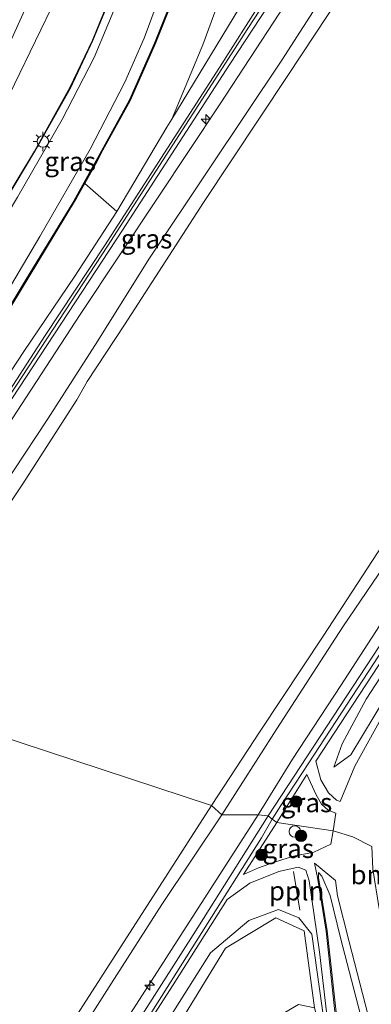
# Model space of a CAD drawing. Units: metres. Extents: x 177057 to 180010, y 324999 to 331253.
# Drawn here: x 179797 to 179843, y 325883 to 326012 of the extents above; entities that cross this region are included whole.
import ezdxf
from ezdxf.enums import TextEntityAlignment as Align

# ---------------------------------------------------------------- set-up
doc = ezdxf.new("R2010")
doc.units = ezdxf.units.M
doc.layers.get('0').update_dxf_attribs({"lineweight": 25})
for name, color, linetype, lineweight in [('B-ME-AL-OVERIG-L-B1', 7, 'Continuous', 18), ('B-ME-AL-OVERIG-S-B1', 7, 'Continuous', 18), ('B-ME-GR-BOMENSTRUIKEN-GV-B6', 93, 'Continuous', 18), ('B-ME-GR-BOOM-S-B1', 93, 'Continuous', 18), ('B-ME-GW-KRUINLIJN-L-B1', 93, 'Continuous', 18), ('B-ME-GW-TEENLIJN-L-B1', 93, 'Continuous', 18), ('B-ME-IE-GRASLAND-GV-B6', 93, 'Continuous', 18), ('B-ME-IE-HULPGEOMETRIE-L-B1', 53, 'Continuous', 18), ('B-ME-IE-INRICHTINGSELEMENT-S-B1', 253, 'Continuous', 18), ('B-ME-IE-MEUBILAIR_WEGMEUBILAIR-LICHTMAST-S-B1', 8, 'Continuous', 18), ('B-ME-OB-BEKLEDING-GV-B6', 253, 'Continuous', 18), ('B-ME-OB-WATERLIJN-L-B1', 133, 'OB-WATERLIJN', 18), ('B-ME-OG-WATER-GV-B6', 153, 'Continuous', 18), ('B-ME-VH-VERH_SOORT-BITUMEN-GV-B6', 8, 'IE-TERREINAFSCHEIDING-NATUURLIJK-HOUTWAL', 18)]:
    doc.layers.add(name, color=color, linetype=linetype, lineweight=lineweight)
doc.layers.add('B-ME-IE-TERREINAFSCHEIDING-HAAG-L-B1', color=10, linetype='Continuous')
doc.styles.add('NLCS-ISO', font='NLCS-ISO.TTF')
doc.linetypes.add('IE-TERREINAFSCHEIDING-NATUURLIJK-HOUTWAL', pattern='A,7,-1.5,[67,NLCS.SHX,S=0.75,R=45,X=0,Y=0],-1.5,7,-1.5,[70,NLCS.SHX,S=0.75,R=0,X=0,Y=0],-1.5', length=20)
doc.linetypes.add('OB-WATERLIJN', pattern='A,10,[32,NLCS.SHX,S=2,R=0,X=0,Y=0],-12', length=22)

# ---------------------------------------------------------------- blocks, each defined once
blk = doc.blocks.new('hecto')
for p, q in [((0, 0.625), (-0.625, 0)), ((0, -0.625), (0, 0.625)), ((-0.625, 0), (0.625, 0)), ((0.625, 0), (0, -0.625))]:
    blk.add_line(p, q)
blk = doc.blocks.new('dtb')
blk.add_circle((0, 0), 0.75)
blk = doc.blocks.new('boom')
h = blk.add_hatch(color=256)
edge = h.paths.add_edge_path()
edge.add_arc((0, 0), 0.75, 0, 360)
blk.add_circle((0, 0), 0.75)
blk = doc.blocks.new('lantaarnpaal')
for p, q in [((-0.75, 0), (-1.25, 0)), ((-0.88, 0.88), (-0.53, 0.53)), ((0, 0.75), (0, 1.25)), ((0.53, 0.53), (0.88, 0.88)), ((0.75, 0), (1.25, 0)), ((-0.53, -0.53), (-0.88, -0.88)), ((0, -0.75), (0, -1.25)), ((0.53, -0.53), (0.88, -0.88))]:
    blk.add_line(p, q)
blk.add_circle((0, 0), 0.75)

msp = doc.modelspace()

# ---------------------------------------------------------------- linework, layer by layer
at = {"layer": 'B-ME-AL-OVERIG-L-B1'}
msp.add_line((179833.388, 325895.207, 46.853), (179832.559, 325900.256, 47.102), dxfattribs=at)
at = {"layer": 'B-ME-GR-BOMENSTRUIKEN-GV-B6'}
for points in [[(179811.42, 326045.357, 46.956), (179806.849, 326032.517, 46.956), (179801.48, 326014.943, 46.909), (179790.447, 325992.144, 47.016), (179783.835, 325979.368, 47.006), (179780.285, 325973.555, 47.002), (179775.811, 325969.585, 46.669), (179781.341, 325981.415, 46.669), (179791.294, 326000.056, 46.858), (179798.613, 326016.089, 46.858), (179804.883, 326035.543, 46.946), (179808.225, 326047.469, 46.974), (179809.029, 326045.446, 46.937), (179809.708, 326044.651, 46.937), (179810.599, 326044.303, 46.955), (179811.42, 326045.357, 46.956)], [(179816.61, 325998.942, 47.216), (179820.669, 326008.695, 47.495), (179825.72, 326022.401, 47.343), (179829.574, 326032.771, 47.431), (179831.966, 326038.797, 47.505), (179833.053, 326032.373, 47.348), (179833.136, 326024.711, 47.343), (179825.416, 326013.382, 47.375), (179816.61, 325998.942, 47.216)], [(179825.72, 326022.401, 47.343), (179820.669, 326008.695, 47.495), (179816.61, 325998.942, 47.216), (179815.963, 325997.882, 47.205), (179809.386, 325986.8, 47.209), (179805.191, 325990.493, 50.328), (179806.637, 325993.087, 50.328), (179807.578, 325994.858, 50.398), (179811.163, 326001.348, 50.591), (179814.46, 326008.847, 50.817), (179817.648, 326016.844, 51.025)], [(179798.613, 326016.089, 46.858), (179791.294, 326000.056, 46.858), (179781.341, 325981.415, 46.669), (179775.811, 325969.585, 46.669), (179773.9865, 325971.1623, 45.3136), (179786.794, 325997.6068, 44.4833), (179790.3207, 326004.9944, 44.3073), (179792.6925, 326010.6668, 44.1692), (179795.4967, 326018.4326, 43.976)], [(179809.013, 326016.206, 50.965), (179806.213, 326009.304, 50.721), (179803.252, 326003.083, 50.49), (179798.614, 325994.746, 50.347), (179792.148, 325984.046, 50.042), (179786.763, 325975.132, 49.784), (179783.401, 325974.664, 48.418), (179780.285, 325973.555, 47.002), (179783.835, 325979.368, 47.006), (179790.447, 325992.144, 47.016), (179801.48, 326014.943, 46.909)], [(179844.656, 325923.194, 47.786), (179840.065, 325915.56, 47.491), (179837.837, 325913.955, 47.302), (179838.942, 325917.029, 47.177), (179842.095, 325922.874, 47.057), (179850.567, 325935.884, 47.052)], [(179835.311, 325882.409, 41.797), (179833.209, 325882.815, 41.797), (179828.061, 325879.79, 41.797), (179805.586, 325846.557, 42.017), (179804.575, 325845.064, 42.027), (179799.833, 325843.68, 44.071), (179799.042, 325846.92, 44.85), (179799.571, 325850.405, 45.911), (179804.167, 325859.368, 46.112), (179815.523, 325876.909, 46.121), (179823.642, 325890.205, 46.158), (179830.251, 325894.198, 46.098), (179833.978, 325892.48, 45.955), (179835.311, 325882.409, 41.797)]]:
    msp.add_polyline3d(points, dxfattribs=at)
at = {"layer": 'B-ME-GW-KRUINLIJN-L-B1'}
msp.add_line((179836.282, 325899.662, 46.927), (179835.839, 325900.119, 46.848), dxfattribs=at)
for points in [[(180000, 326170.3613, 47.0172), (179997.965, 326166.966, 47.029), (179986.749, 326148.858, 47.02), (179975.59, 326130.993, 47.048), (179962.379, 326110.688, 47.071), (179951.997, 326094.624, 47.066), (179940.805, 326077.191, 47.029), (179928.271, 326057.223, 47.131), (179922.196, 326049.277, 47.024), (179917.589, 326043.38, 46.568), (179912.875, 326038.052, 46.046), (179908.116, 326032.899, 46.037), (179900.955, 326021.702, 46.092), (179897.557, 326013.797, 46.152), (179891.65, 326003.401, 46.798), (179884.753, 325992.301, 47.158), (179873.814, 325974.918, 47.214), (179862.337, 325957.212, 47.2), (179848.003, 325935.084, 47.204), (179834.562, 325914.535, 47.227), (179830.925, 325908.93, 47.131)], [(179872.158, 326079.704, 46.701), (179865.249, 326065.668, 46), (179855.647, 326049.76, 45.917), (179847.892, 326041.145, 46.134), (179842.242, 326034.243, 46.858), (179835.76, 326024.873, 47.14), (179826.576, 326010.816, 47.195), (179808.199, 325982.285, 47.154), (179796.262, 325964.049, 47.209), (179785.544, 325947.897, 47.227), (179775.628, 325932.364, 47.214)], [(179786.763, 325975.132, 49.784), (179792.148, 325984.046, 50.042), (179798.614, 325994.746, 50.347), (179803.252, 326003.083, 50.49), (179806.213, 326009.304, 50.721), (179809.013, 326016.206, 50.965), (179812.45, 326026.324, 51.26), (179815.441, 326035.714, 51.505), (179818.669, 326047.035, 51.726), (179820.226, 326052.635, 51.773), (179821.622, 326056.259, 51.8), (179822.831, 326059.118, 51.957)], [(179834.839, 326058.652, 51.422), (179832.765, 326056.797, 51.583), (179830.406, 326052.241, 51.574), (179827.003, 326044.252, 51.565), (179823.124, 326032.856, 51.468), (179817.648, 326016.844, 51.025), (179814.46, 326008.847, 50.817), (179811.163, 326001.348, 50.591), (179807.578, 325994.858, 50.398), (179806.637, 325993.087, 50.328), (179805.191, 325990.493, 50.328)], [(179775.811, 325969.585, 46.669), (179781.341, 325981.415, 46.669), (179791.294, 326000.056, 46.858), (179798.613, 326016.089, 46.858), (179804.883, 326035.543, 46.946), (179808.225, 326047.469, 46.974)], [(179850.981, 326041.918, 45.973), (179846.36, 326036.012, 46.531), (179839.057, 326025.985, 46.909), (179830.74, 326012.848, 47.057), (179822.966, 326000.924, 47.011), (179814.84, 325988.71, 47.002), (179804.604, 325973.31, 47.052), (179795.661, 325959.65, 47.071), (179785.921, 325944.757, 47.177), (179778.372, 325933.151, 47.149), (179772.43, 325923.757, 47.056)], [(179827.94, 325907.693, 46.94), (179832.433, 325915.005, 46.905), (179838.771, 325924.655, 46.891), (179845.386, 325934.845, 46.872), (179853.403, 325947.282, 46.836), (179861.603, 325959.98, 46.891), (179870.618, 325973.622, 46.882), (179877.932, 325985.313, 46.997), (179882.779, 325992.864, 46.942), (179886.613, 325999.09, 46.78), (179890.454, 326005.506, 46.545), (179894.234, 326011.834, 46.19), (179895.94, 326014.168, 45.861)], [(179904.473, 325998.306, 50.845), (179901.936, 325997.863, 50.748), (179898.474, 325994.186, 50.647), (179897.757, 325992.296, 50.485), (179893.598, 325987.514, 50.365), (179888.306, 325982.114, 50.015), (179882.94, 325976.041, 49.802), (179876.134, 325966.719, 49.484), (179866.821, 325953.882, 48.981), (179858.579, 325942.405, 48.497), (179849.728, 325930.32, 47.989), (179844.656, 325923.194, 47.786), (179840.065, 325915.56, 47.491), (179837.837, 325913.955, 47.302)], [(179805.191, 325990.493, 50.328), (179804.108, 325988.549, 50.328), (179801.303, 325983.921, 50.093), (179795.615, 325974.532, 49.779), (179788.091, 325962.115, 49.461), (179778.695, 325946.278, 49.096), (179773.277, 325937.283, 48.801), (179766.512, 325925.418, 48.469)], [(179830.925, 325908.93, 47.131), (179829.768, 325907.123, 47.042), (179828.382, 325904.664, 47.042)], [(179620.109, 325587.292, 47.01), (179630.411, 325602.939, 47.028), (179642.438, 325621.486, 47.014), (179654.771, 325640.723, 47.042), (179668.96, 325662.395, 46.982), (179683.821, 325685.308, 46.977), (179697.84, 325706.833, 46.977), (179715.343, 325734.01, 47), (179731.819, 325759.358, 47.014), (179748.247, 325784.493, 47.056), (179765.168, 325810.94, 47.051), (179783.947, 325839.765, 47.005), (179803.726, 325870.038, 47.014), (179827.94, 325907.693, 46.94)], [(179828.382, 325904.664, 47.042), (179812.731, 325879.872, 47.033), (179789.452, 325844.153, 47.033), (179773.674, 325819.741, 47.028), (179760.282, 325799.058, 47.056), (179746.126, 325777.38, 47.079), (179733.837, 325758.505, 47.079), (179721.223, 325739.133, 47.079), (179708.04, 325718.512, 47.065), (179692.983, 325695.409, 47.042), (179680.218, 325675.665, 47.042), (179667.154, 325655.277, 47.042), (179654.163, 325635.239, 47.01), (179639.241, 325612.171, 47.06), (179622.628, 325586.553, 47.06)], [(179806.695, 325741.214, 41.649), (179807.984, 325742.763, 42.022), (179812.04, 325749.858, 42.294), (179816.236, 325758.838, 42.294), (179822.03, 325772.818, 42.69), (179828.89, 325788.574, 43.312), (179834.174, 325801.46, 43.791), (179838.952, 325813.287, 44.21), (179840.953, 325818.665, 44.421), (179841.525, 325820.348, 44.573), (179843.377, 325826.501, 44.61), (179845.209, 325835.446, 44.919), (179845.86, 325845.394, 45.338), (179845.725, 325853.921, 45.517), (179844.798, 325863.471, 46.01), (179843.924, 325870.043, 46.075), (179841.633, 325880.484, 46.314), (179838.729, 325891.589, 46.825), (179837.395, 325897.125, 46.927), (179836.282, 325899.662, 46.927)], [(179836.674, 325853.627, 41.755), (179837.53, 325859.671, 42.257), (179837.888, 325864.852, 42.308), (179837.349, 325875.217, 43.252), (179834.952, 325892.071, 46.158), (179833.264, 325894.197, 46.733), (179830.593, 325895.297, 47.033), (179826.71, 325893.831, 47.028), (179821.693, 325889.594, 46.973), (179814.22, 325877.735, 46.973), (179800.001, 325856.61, 46.931), (179785.817, 325834.643, 46.927), (179772.681, 325814.455, 46.95), (179757.411, 325791.24, 46.963), (179740.216, 325764.389, 46.963), (179725.86, 325742.373, 46.996), (179709.766, 325717.797, 47.023), (179695.464, 325695.693, 46.996), (179678.285, 325669.116, 46.968), (179664.226, 325647.195, 46.95), (179648.929, 325623.737, 46.954), (179636.518, 325604.897, 46.986), (179624.185, 325585.187, 46.986)]]:
    msp.add_polyline3d(points, dxfattribs=at)
at = {"layer": 'B-ME-GW-TEENLIJN-L-B1'}
msp.add_line((179835.841, 325899.496, 46.927), (179835.839, 325900.119, 46.848), dxfattribs=at)
for points in [[(179834.258, 326054.494, 49.945), (179833.395, 326051.054, 49.346), (179832.798, 326047.266, 48.681), (179832.523, 326043.602, 47.86), (179831.966, 326038.797, 47.505), (179833.053, 326032.373, 47.348), (179833.136, 326024.711, 47.343), (179825.416, 326013.382, 47.375), (179816.61, 325998.942, 47.216), (179815.963, 325997.882, 47.205), (179809.386, 325986.8, 47.209)], [(179811.42, 326045.357, 46.956), (179806.849, 326032.517, 46.956), (179801.48, 326014.943, 46.909), (179790.447, 325992.144, 47.016), (179783.835, 325979.368, 47.006), (179780.285, 325973.555, 47.002), (179776.43, 325967.241, 46.997), (179773.041, 325960.823, 46.868), (179767.553, 325951.382, 46.905), (179763.761, 325944.862, 46.928)], [(179816.61, 325998.942, 47.216), (179820.669, 326008.695, 47.495), (179825.72, 326022.401, 47.343), (179829.574, 326032.771, 47.431), (179831.966, 326038.797, 47.505)], [(179769.392, 325925.636, 47.083), (179775.932, 325935.935, 47.191), (179782.456, 325945.851, 47.2), (179788.961, 325955.903, 47.168), (179797.229, 325968.453, 47.168), (179803.886, 325978.352, 47.135), (179809.386, 325986.8, 47.209)], [(179837.837, 325913.955, 47.302), (179838.942, 325917.029, 47.177), (179842.095, 325922.874, 47.057), (179850.567, 325935.884, 47.052), (179859.625, 325949.399, 47.052), (179868.066, 325963.064, 47.043), (179877.736, 325977.435, 47.043)], [(179829.141, 325804.834, 41.46), (179834.511, 325817.591, 41.465), (179837.165, 325823.844, 41.474), (179838.385, 325829.829, 41.52), (179838.867, 325837.666, 41.562), (179839.198, 325844.39, 41.746), (179839.441, 325853.936, 41.958), (179839.444, 325863.432, 42.312), (179838.495, 325878.664, 44.251), (179836.967, 325892.469, 46.171), (179835.841, 325899.496, 46.927)]]:
    msp.add_polyline3d(points, dxfattribs=at)
at = {"layer": 'B-ME-IE-GRASLAND-GV-B6'}
for points in [[(179847.301, 326031.976, 44.741), (179831.015, 326006.649, 44.764), (179821.494, 325992.402, 44.676), (179813.59, 325980.569, 44.778), (179806.903, 325969.864, 44.695), (179800.35, 325959.61, 44.635), (179791.319, 325946.001, 44.625), (179783.489, 325933.691, 44.621), (179777.008, 325923.822, 44.721), (179772.43, 325923.757, 47.056)], [(179765.173, 325926.097, 48.511), (179778.359, 325948.389, 49.212), (179790.584, 325968.807, 49.715), (179799.317, 325983.537, 50.158), (179805.92, 325995.014, 50.513), (179810.443, 326003.78, 50.776), (179812.993, 326009.545, 50.933), (179817.118, 326020.77, 51.237)], [(179830.74, 326012.848, 47.057), (179822.966, 326000.924, 47.011), (179814.84, 325988.71, 47.002), (179804.604, 325973.31, 47.052), (179795.661, 325959.65, 47.071), (179785.921, 325944.757, 47.177), (179778.372, 325933.151, 47.149), (179772.43, 325923.757, 47.056), (179771.077, 325924.259, 46.986), (179779.092, 325936.709, 46.988), (179786.918, 325949.184, 47.002), (179794.729, 325960.862, 46.988), (179803.069, 325973.567, 46.983), (179810.158, 325984.36, 46.983), (179817.564, 325995.855, 46.974), (179824.223, 326006.15, 46.974), (179833.247, 326019.952, 46.992)], [(179810.024, 326015.619, 50.951), (179806.409, 326007.011, 50.688), (179802.214, 325998.871, 50.518), (179796.371, 325988.71, 50.264), (179788.309, 325975.204, 49.844), (179779.611, 325960.615, 49.47), (179771.603, 325947.365, 49.115), (179766.163, 325938.115, 48.87), (179760.699, 325928.478, 48.575), (179760.057, 325929.493, 48.594), (179759.99, 325929.618, 48.244), (179765.262, 325938.937, 48.847), (179772.278, 325950.885, 49.189), (179779.288, 325962.361, 49.382), (179786.763, 325975.132, 49.784), (179792.148, 325984.046, 50.042), (179798.614, 325994.746, 50.347), (179803.252, 326003.083, 50.49), (179806.213, 326009.304, 50.721), (179809.013, 326016.206, 50.965)], [(179817.648, 326016.844, 51.025), (179814.46, 326008.847, 50.817), (179811.163, 326001.348, 50.591), (179807.578, 325994.858, 50.398), (179806.637, 325993.087, 50.328), (179805.191, 325990.493, 50.328), (179804.108, 325988.549, 50.328), (179801.303, 325983.921, 50.093), (179795.615, 325974.532, 49.779), (179788.091, 325962.115, 49.461), (179778.695, 325946.278, 49.096), (179773.277, 325937.283, 48.801), (179766.512, 325925.418, 48.469), (179766.074, 325925.381, 48.561), (179765.173, 325926.097, 48.511)], [(179828.408, 326014.453, 47.089), (179822.846, 326005.718, 47.034), (179814.774, 325993.163, 47.034), (179807.784, 325982.319, 47.052), (179800.026, 325970.56, 47.011), (179793.793, 325961.038, 47.016), (179786.557, 325950.192, 47.071), (179780.547, 325940.81, 47.062), (179775.694, 325933.104, 47.089), (179770.117, 325924.677, 47.083), (179769.392, 325925.636, 47.083), (179775.932, 325935.935, 47.191), (179782.456, 325945.851, 47.2), (179788.961, 325955.903, 47.168), (179797.229, 325968.453, 47.168), (179803.886, 325978.352, 47.135), (179809.386, 325986.8, 47.209), (179815.963, 325997.882, 47.205), (179816.61, 325998.942, 47.216), (179825.416, 326013.382, 47.375)], [(179823.191, 325907.717, 44.619), (179830.401, 325918.973, 44.542), (179839.02, 325932.352, 44.542), (179845.982, 325942.598, 44.565), (179853.024, 325953.815, 44.565), (179859.985, 325964.311, 44.538), (179868.153, 325976.876, 44.612), (179875.664, 325988.445, 44.662), (179882.235, 325998.715, 44.607), (179890.082, 326010.403, 44.759), (179892.516, 326014.201, 44.718)], [(179895.94, 326014.168, 45.861), (179894.234, 326011.834, 46.19), (179890.454, 326005.506, 46.545), (179886.613, 325999.09, 46.78), (179882.779, 325992.864, 46.942), (179877.932, 325985.313, 46.997), (179870.618, 325973.622, 46.882), (179861.603, 325959.98, 46.891), (179853.403, 325947.282, 46.836), (179845.386, 325934.845, 46.872), (179838.771, 325924.655, 46.891), (179832.433, 325915.005, 46.905), (179827.94, 325907.693, 46.94), (179823.191, 325907.717, 44.619)], [(179772.43, 325923.757, 47.056), (179778.372, 325933.151, 47.149), (179785.921, 325944.757, 47.177), (179795.661, 325959.65, 47.071), (179804.604, 325973.31, 47.052), (179814.84, 325988.71, 47.002), (179822.966, 326000.924, 47.011), (179830.74, 326012.848, 47.057)], [(179766.512, 325925.418, 48.469), (179773.277, 325937.283, 48.801), (179778.695, 325946.278, 49.096), (179788.091, 325962.115, 49.461), (179795.615, 325974.532, 49.779), (179801.303, 325983.921, 50.093), (179804.108, 325988.549, 50.328), (179805.191, 325990.493, 50.328), (179809.386, 325986.8, 47.209), (179803.886, 325978.352, 47.135), (179797.229, 325968.453, 47.168), (179788.961, 325955.903, 47.168), (179782.456, 325945.851, 47.2), (179775.932, 325935.935, 47.191), (179769.392, 325925.636, 47.083), (179766.512, 325925.418, 48.469)], [(179850.567, 325935.884, 47.052), (179842.095, 325922.874, 47.057), (179838.942, 325917.029, 47.177), (179837.837, 325913.955, 47.302), (179840.065, 325915.56, 47.491), (179844.656, 325923.194, 47.786)], [(179845.552, 325932.447, 47.048), (179836.907, 325919.218, 47.057), (179829.239, 325907.561, 47.056), (179827.94, 325907.693, 46.94), (179832.433, 325915.005, 46.905), (179838.771, 325924.655, 46.891), (179845.386, 325934.845, 46.872)], [(179844.043, 325920.345, 47.721), (179840.605, 325914.062, 47.537), (179838.684, 325909.464, 47.468), (179838.186, 325909.64, 47.468), (179837.16, 325910.596, 47.445), (179836.154, 325912.285, 47.329), (179835.506, 325914.73, 47.117), (179846.111, 325930.945, 47.085)], [(179838.137, 325907.897, 47.389), (179837.763, 325905.581, 47.258), (179830.388, 325906.692, 47.083), (179834.32, 325913.002, 47.135), (179835.529, 325910.307, 47.343), (179836.254, 325909.088, 47.375), (179837.111, 325908.293, 47.389), (179838.137, 325907.897, 47.389)], [(179829.239, 325907.561, 47.056), (179820.006, 325892.918, 47.06), (179809.887, 325877.028, 47.06), (179798.842, 325859.934, 47.037), (179784.242, 325837.273, 47.037), (179774.082, 325821.582, 47.037), (179763.423, 325805.206, 47.079), (179750.422, 325785.157, 47.097), (179736.647, 325763.903, 47.088), (179722.808, 325742.567, 47.092), (179709.084, 325721.395, 47.065), (179696.765, 325702.366, 47.069)], [(179827.94, 325907.693, 46.94), (179803.726, 325870.038, 47.014), (179783.947, 325839.765, 47.005), (179765.168, 325810.94, 47.051), (179748.247, 325784.493, 47.056), (179731.819, 325759.358, 47.014), (179715.343, 325734.01, 47), (179697.84, 325706.833, 46.977)], [(179697.84, 325706.833, 46.977), (179715.343, 325734.01, 47), (179731.819, 325759.358, 47.014), (179748.247, 325784.493, 47.056), (179765.168, 325810.94, 47.051), (179783.947, 325839.765, 47.005), (179803.726, 325870.038, 47.014), (179827.94, 325907.693, 46.94), (179829.239, 325907.561, 47.056)], [(179707.075, 325729.716, 44.182), (179709.272, 325732.378, 44.5), (179714.864, 325740.584, 44.527), (179720.865, 325749.902, 44.564), (179729.027, 325762.802, 44.569), (179738.342, 325776.636, 44.592), (179742.382, 325783.334, 44.491), (179750.08, 325795.129, 44.537), (179756.418, 325804.589, 44.606), (179760.242, 325810.696, 44.606), (179766.651, 325820.419, 44.606), (179772.421, 325829.378, 44.647), (179780.699, 325841.782, 44.702), (179787.547, 325852.371, 44.721), (179794.255, 325863.03, 44.624), (179800.666, 325872.998, 44.573), (179808.705, 325885.615, 44.578), (179815.305, 325895.937, 44.573), (179823.191, 325907.717, 44.619), (179827.94, 325907.693, 46.94)], [(179837.763, 325905.581, 47.258), (179837.466, 325903.84, 47.24), (179835.215, 325902.797, 47.185), (179832.55, 325902.295, 47.148), (179830.059, 325901.507, 47.148), (179827.982, 325900.739, 47.148), (179826, 325899.882, 47.102), (179830.388, 325906.692, 47.083), (179837.763, 325905.581, 47.258)], [(179838.355, 325878.651, 44.251), (179836.829, 325892.451, 46.171), (179835.703, 325899.474, 46.927), (179835.3, 325901.367, 47.083), (179838.055, 325899.106, 47.219), (179838.349, 325897.084, 47.208)], [(179801.176, 325861.125, 47.056), (179816.791, 325885.412, 47.074), (179823.887, 325896.614, 47.074), (179826.831, 325898.718, 47.129), (179830.625, 325900.283, 47.194), (179833.198, 325900.84, 47.166), (179834.174, 325900.436, 47.102), (179834.613, 325899.037, 46.904), (179835.954, 325889.736, 45.821), (179838.374, 325869.11, 42.524)], [(179841.633, 325880.484, 46.314), (179838.729, 325891.589, 46.825), (179837.395, 325897.125, 46.927), (179836.282, 325899.662, 46.927), (179835.839, 325900.119, 46.848), (179835.841, 325899.496, 46.927), (179836.967, 325892.469, 46.171), (179838.495, 325878.664, 44.251)], [(179838.495, 325878.664, 44.251), (179836.967, 325892.469, 46.171), (179835.841, 325899.496, 46.927), (179835.839, 325900.119, 46.848), (179836.282, 325899.662, 46.927)], [(179836.282, 325899.662, 46.927), (179837.395, 325897.125, 46.927), (179838.729, 325891.589, 46.825), (179841.633, 325880.484, 46.314)], [(179838.349, 325897.084, 47.208), (179839.853, 325891.025, 47.01), (179842.678, 325880.199, 46.641)], [(179695.464, 325695.693, 46.996), (179709.766, 325717.797, 47.023), (179725.86, 325742.373, 46.996), (179740.216, 325764.389, 46.963), (179757.411, 325791.24, 46.963), (179772.681, 325814.455, 46.95), (179785.817, 325834.643, 46.927), (179800.001, 325856.61, 46.931), (179814.22, 325877.735, 46.973), (179821.693, 325889.594, 46.973), (179826.71, 325893.831, 47.028), (179830.593, 325895.297, 47.033), (179833.264, 325894.197, 46.733), (179834.952, 325892.071, 46.158), (179837.349, 325875.217, 43.252), (179837.888, 325864.852, 42.308), (179837.53, 325859.671, 42.257), (179836.674, 325853.627, 41.755)], [(179837.349, 325875.217, 43.252), (179834.952, 325892.071, 46.158), (179833.264, 325894.197, 46.733), (179830.593, 325895.297, 47.033), (179826.71, 325893.831, 47.028), (179821.693, 325889.594, 46.973), (179814.22, 325877.735, 46.973)], [(179836.674, 325853.627, 41.755), (179837.136, 325859.305, 41.723), (179837.288, 325864.884, 41.599), (179836.689, 325872.449, 41.668), (179836.092, 325879.495, 41.396), (179835.311, 325882.409, 41.797), (179833.978, 325892.48, 45.955), (179830.251, 325894.198, 46.098), (179823.642, 325890.205, 46.158), (179815.523, 325876.909, 46.121), (179804.167, 325859.368, 46.112), (179799.571, 325850.405, 45.911), (179799.042, 325846.92, 44.85), (179799.833, 325843.68, 44.071), (179804.575, 325845.064, 42.027), (179790.538, 325823.251, 42.045), (179772.032, 325794.082, 42.027), (179759.525, 325774.803, 42.013), (179754.676, 325767.33, 42.008), (179741.286, 325746.528, 41.99), (179735.651, 325738.065, 42.03), (179722.43, 325718.207, 42.124), (179708.912, 325697.258, 42.031), (179693.528, 325673.945, 42.147)]]:
    msp.add_polyline3d(points, dxfattribs=at)
at = {"layer": 'B-ME-IE-HULPGEOMETRIE-L-B1'}
msp.add_polyline3d([(179842.857, 325903.564, 47.254), (179840.357, 325904.826, 47.226), (179837.763, 325905.581, 47.258), (179830.388, 325906.692, 47.083), (179829.768, 325907.123, 47.042), (179829.239, 325907.561, 47.056), (179827.94, 325907.693, 46.94), (179823.191, 325907.717, 44.619), (179821.795, 325908.942, 43.717), (179778.757, 325923.07, 43.717)], dxfattribs=at)
at = {"layer": 'B-ME-IE-TERREINAFSCHEIDING-HAAG-L-B1'}
for points in [[(179760.057, 325929.493, 48.594), (179765.319, 325938.905, 48.847), (179772.335, 325950.851, 49.189), (179779.344, 325962.327, 49.382), (179786.82, 325975.098, 49.784), (179792.205, 325984.012, 50.042), (179798.671, 325994.713, 50.347), (179803.31, 326003.053, 50.49), (179806.273, 326009.277, 50.721), (179809.075, 326016.183, 50.965), (179812.512, 326026.303, 51.26), (179815.504, 326035.695, 51.505), (179818.732, 326047.017, 51.726), (179820.289, 326052.614, 51.773), (179821.684, 326056.234, 51.8), (179822.891, 326059.092, 51.957)], [(179835.279, 326059.312, 51.62), (179833.779, 326057.98, 51.634), (179832.73, 326056.875, 51.606), (179830.301, 326052.3, 51.597), (179826.998, 326044.514, 51.431), (179824.459, 326037.212, 51.505), (179820.977, 326026.919, 51.32), (179817.551, 326016.844, 50.956), (179814.355, 326008.84, 50.767), (179811.072, 326001.436, 50.619), (179807.611, 325995.103, 50.402), (179803.745, 325988.184, 50.075), (179797.522, 325977.94, 49.835), (179792.887, 325970.29, 49.71)]]:
    msp.add_polyline3d(points, dxfattribs=at)
at = {"layer": 'B-ME-OB-BEKLEDING-GV-B6'}
for points in [[(179844.028, 326023.138, 43.717), (179831.822, 326004.675, 43.717), (179820.749, 325987.991, 43.717), (179810.418, 325971.938, 43.717), (179805.503, 325964.536, 43.717), (179804.138, 325962.107, 43.717), (179796.999, 325950.956, 43.717), (179787.651, 325936.98, 43.717), (179782.748, 325929.267, 43.717), (179781.518, 325928.002, 43.717), (179779.39, 325924.315, 43.717), (179778.757, 325923.07, 43.717), (179777.008, 325923.822, 44.721), (179783.489, 325933.691, 44.621), (179791.319, 325946.001, 44.625), (179800.35, 325959.61, 44.635), (179806.903, 325969.864, 44.695), (179813.59, 325980.569, 44.778), (179821.494, 325992.402, 44.676), (179831.015, 326006.649, 44.764), (179847.301, 326031.976, 44.741)], [(179892.516, 326014.201, 44.718), (179890.082, 326010.403, 44.759), (179882.235, 325998.715, 44.607), (179875.664, 325988.445, 44.662), (179868.153, 325976.876, 44.612), (179859.985, 325964.311, 44.538), (179853.024, 325953.815, 44.565), (179845.982, 325942.598, 44.565), (179839.02, 325932.352, 44.542), (179830.401, 325918.973, 44.542), (179823.191, 325907.717, 44.619), (179821.795, 325908.942, 43.717), (179828.184, 325918.692, 43.717), (179836.453, 325931.113, 43.717), (179846.133, 325945.942, 43.717), (179855.175, 325960.056, 43.717), (179863.416, 325972.373, 43.717), (179871.196, 325984.662, 43.717), (179878.849, 325996.306, 43.717), (179887.794, 326010.419, 43.717), (179890.806, 326015.099, 43.717)], [(179704.478, 325729.498, 43.717), (179708.051, 325733.928, 43.717), (179719.44, 325750.541, 43.717), (179729.778, 325766.689, 43.717), (179743.807, 325788.455, 43.717), (179753.246, 325803.279, 43.717), (179762.836, 325818.275, 43.717), (179773.541, 325834.797, 43.717), (179785.659, 325852.535, 43.717), (179794.345, 325865.785, 43.717), (179804.243, 325881.558, 43.717), (179821.795, 325908.942, 43.717), (179823.191, 325907.717, 44.619)], [(179823.191, 325907.717, 44.619), (179815.305, 325895.937, 44.573), (179808.705, 325885.615, 44.578), (179800.666, 325872.998, 44.573), (179794.255, 325863.03, 44.624), (179787.547, 325852.371, 44.721), (179780.699, 325841.782, 44.702), (179772.421, 325829.378, 44.647), (179766.651, 325820.419, 44.606), (179760.242, 325810.696, 44.606), (179756.418, 325804.589, 44.606), (179750.08, 325795.129, 44.537), (179742.382, 325783.334, 44.491), (179738.342, 325776.636, 44.592), (179729.027, 325762.802, 44.569), (179720.865, 325749.902, 44.564), (179714.864, 325740.584, 44.527), (179709.272, 325732.378, 44.5), (179707.075, 325729.716, 44.182)]]:
    msp.add_polyline3d(points, dxfattribs=at)
at = {"layer": 'B-ME-OB-WATERLIJN-L-B1'}
for points in [[(179821.795, 325908.942, 43.717), (179828.184, 325918.692, 43.717), (179836.453, 325931.113, 43.717), (179846.133, 325945.942, 43.717), (179855.175, 325960.056, 43.717), (179863.416, 325972.373, 43.717), (179871.196, 325984.662, 43.717), (179878.849, 325996.306, 43.717), (179887.794, 326010.419, 43.717), (179890.806, 326015.099, 43.717), (179891.88, 326015.963, 43.717), (179892.279, 326016.82, 43.717), (179892.208, 326017.596, 43.717), (179892.869, 326018.754, 43.717), (179894.645, 326021.16, 43.717), (179903.213, 326035.59, 43.717), (179907.843, 326042.728, 43.717), (179910.5, 326044.774, 43.717), (179919.081, 326057.438, 43.717), (179939.884, 326089.574, 43.717), (179957.565, 326117.484, 43.717), (179971.853, 326139.273, 43.717), (179990.652, 326169.278, 43.717), (180000, 326184.626, 43.717)], [(179844.028, 326023.138, 43.717), (179831.822, 326004.675, 43.717), (179820.749, 325987.991, 43.717), (179810.418, 325971.938, 43.717), (179805.503, 325964.536, 43.717), (179804.138, 325962.107, 43.717), (179796.999, 325950.956, 43.717), (179787.651, 325936.98, 43.717), (179782.748, 325929.267, 43.717), (179781.518, 325928.002, 43.717), (179779.39, 325924.315, 43.717), (179778.757, 325923.07, 43.717)], [(179614.641, 325589.937, 43.717), (179624.914, 325605.839, 43.717), (179635.425, 325622.425, 43.717), (179651.837, 325647.286, 43.717), (179667.65, 325671.225, 43.717), (179678.702, 325688.269, 43.717), (179691.771, 325708.321, 43.717), (179701.368, 325723.216, 43.717), (179704.478, 325729.498, 43.717), (179708.051, 325733.928, 43.717), (179719.44, 325750.541, 43.717), (179729.778, 325766.689, 43.717), (179743.807, 325788.455, 43.717), (179753.246, 325803.279, 43.717), (179762.836, 325818.275, 43.717), (179773.541, 325834.797, 43.717), (179785.659, 325852.535, 43.717), (179794.345, 325865.785, 43.717), (179804.243, 325881.558, 43.717), (179821.795, 325908.942, 43.717)]]:
    msp.add_polyline3d(points, dxfattribs=at)
at = {"layer": 'B-ME-OG-WATER-GV-B6'}
for points in [[(179890.806, 326015.099, 43.717), (179887.794, 326010.419, 43.717), (179878.849, 325996.306, 43.717), (179871.196, 325984.662, 43.717), (179863.416, 325972.373, 43.717), (179855.175, 325960.056, 43.717), (179846.133, 325945.942, 43.717), (179836.453, 325931.113, 43.717), (179828.184, 325918.692, 43.717), (179821.795, 325908.942, 43.717), (179778.757, 325923.07, 43.717), (179779.39, 325924.315, 43.717), (179781.518, 325928.002, 43.717), (179782.748, 325929.267, 43.717), (179787.651, 325936.98, 43.717), (179796.999, 325950.956, 43.717), (179804.138, 325962.107, 43.717), (179805.503, 325964.536, 43.717), (179810.418, 325971.938, 43.717), (179820.749, 325987.991, 43.717), (179831.822, 326004.675, 43.717), (179844.028, 326023.138, 43.717)], [(179694.274, 325793.241, 43.717), (179709.191, 325815.849, 43.717), (179722.67, 325836.592, 43.717), (179734.815, 325855.163, 43.717), (179746.733, 325874.347, 43.717), (179753.195, 325883.936, 43.717), (179767.362, 325905.594, 43.717), (179778.757, 325923.07, 43.717), (179821.795, 325908.942, 43.717)], [(179821.795, 325908.942, 43.717), (179804.243, 325881.558, 43.717), (179794.345, 325865.785, 43.717), (179785.659, 325852.535, 43.717), (179773.541, 325834.797, 43.717), (179762.836, 325818.275, 43.717), (179753.246, 325803.279, 43.717), (179743.807, 325788.455, 43.717), (179729.778, 325766.689, 43.717), (179719.44, 325750.541, 43.717), (179708.051, 325733.928, 43.717), (179704.478, 325729.498, 43.717)]]:
    msp.add_polyline3d(points, dxfattribs=at)
at = {"layer": 'B-ME-VH-VERH_SOORT-BITUMEN-GV-B6'}
for points in [[(179817.118, 326020.77, 51.237), (179812.993, 326009.545, 50.933), (179810.443, 326003.78, 50.776), (179805.92, 325995.014, 50.513), (179799.317, 325983.537, 50.158), (179790.584, 325968.807, 49.715), (179778.359, 325948.389, 49.212), (179765.173, 325926.097, 48.511), (179762.865, 325927.153, 48.589), (179760.699, 325928.478, 48.575), (179766.163, 325938.115, 48.87), (179771.603, 325947.365, 49.115), (179779.611, 325960.615, 49.47), (179788.309, 325975.204, 49.844), (179796.371, 325988.71, 50.264), (179802.214, 325998.871, 50.518), (179806.409, 326007.011, 50.688), (179810.024, 326015.619, 50.951)], [(179833.247, 326019.952, 46.992), (179824.223, 326006.15, 46.974), (179817.564, 325995.855, 46.974), (179810.158, 325984.36, 46.983), (179803.069, 325973.567, 46.983), (179794.729, 325960.862, 46.988), (179786.918, 325949.184, 47.002), (179779.092, 325936.709, 46.988), (179771.077, 325924.259, 46.986), (179770.117, 325924.677, 47.083), (179775.694, 325933.104, 47.089), (179780.547, 325940.81, 47.062), (179786.557, 325950.192, 47.071), (179793.793, 325961.038, 47.016), (179800.026, 325970.56, 47.011), (179807.784, 325982.319, 47.052), (179814.774, 325993.163, 47.034), (179822.846, 326005.718, 47.034), (179828.408, 326014.453, 47.089)], [(179842.857, 325903.564, 47.254), (179840.357, 325904.826, 47.226), (179837.763, 325905.581, 47.258), (179838.137, 325907.897, 47.389), (179837.111, 325908.293, 47.389), (179836.254, 325909.088, 47.375), (179835.529, 325910.307, 47.343), (179834.32, 325913.002, 47.135), (179830.388, 325906.692, 47.083), (179829.768, 325907.123, 47.042), (179829.239, 325907.561, 47.056), (179836.907, 325919.218, 47.057), (179845.552, 325932.447, 47.048)], [(179846.111, 325930.945, 47.085), (179835.506, 325914.73, 47.117), (179836.154, 325912.285, 47.329), (179837.16, 325910.596, 47.445), (179838.186, 325909.64, 47.468), (179838.684, 325909.464, 47.468), (179840.605, 325914.062, 47.537), (179844.043, 325920.345, 47.721)], [(179696.765, 325702.366, 47.069), (179709.084, 325721.395, 47.065), (179722.808, 325742.567, 47.092), (179736.647, 325763.903, 47.088), (179750.422, 325785.157, 47.097), (179763.423, 325805.206, 47.079), (179774.082, 325821.582, 47.037), (179784.242, 325837.273, 47.037), (179798.842, 325859.934, 47.037), (179809.887, 325877.028, 47.06), (179820.006, 325892.918, 47.06), (179829.239, 325907.561, 47.056), (179829.768, 325907.123, 47.042), (179830.388, 325906.692, 47.083)], [(179830.388, 325906.692, 47.083), (179826, 325899.882, 47.102), (179827.982, 325900.739, 47.148), (179830.059, 325901.507, 47.148), (179832.55, 325902.295, 47.148), (179835.215, 325902.797, 47.185), (179837.466, 325903.84, 47.24), (179837.763, 325905.581, 47.258), (179840.357, 325904.826, 47.226), (179842.857, 325903.564, 47.254), (179842.975, 325900.575, 47.166), (179843.805, 325895.434, 47.106), (179845.656, 325888.385, 46.917), (179848.827, 325877.826, 46.641)], [(179842.678, 325880.199, 46.641), (179839.853, 325891.025, 47.01), (179838.349, 325897.084, 47.208), (179838.055, 325899.106, 47.219), (179835.3, 325901.367, 47.083), (179835.703, 325899.474, 46.927)], [(179838.374, 325869.11, 42.524), (179835.954, 325889.736, 45.821), (179834.613, 325899.037, 46.904), (179834.174, 325900.436, 47.102), (179833.198, 325900.84, 47.166), (179830.625, 325900.283, 47.194), (179826.831, 325898.718, 47.129), (179823.887, 325896.614, 47.074), (179816.791, 325885.412, 47.074), (179801.176, 325861.125, 47.056)], [(179835.703, 325899.474, 46.927), (179836.829, 325892.451, 46.171), (179838.355, 325878.651, 44.251)]]:
    msp.add_polyline3d(points, dxfattribs=at)

# ---------------------------------------------------------------- block references
at = {"layer": 'B-ME-AL-OVERIG-S-B1', "rotation": 90}
for p in [(179821.063, 325998.924, 47.352), (179813.712, 325885.343, 47.599)]:
    msp.add_blockref('hecto', p, dxfattribs=at)
at = {"layer": 'B-ME-GR-BOOM-S-B1', "rotation": 90}
for p in [(179832.913, 325909.432, 47.122), (179833.551, 325904.942, 47.18), (179828.37, 325902.456, 47.203)]:
    msp.add_blockref('boom', p, dxfattribs=at)
at = {"layer": 'B-ME-IE-INRICHTINGSELEMENT-S-B1', "rotation": 90}
msp.add_blockref('dtb', (179832.728, 325905.513, 47.654), dxfattribs=at)
at = {"layer": 'B-ME-IE-MEUBILAIR_WEGMEUBILAIR-LICHTMAST-S-B1', "rotation": 90}
msp.add_blockref('lantaarnpaal', (179799.696, 325995.997, 50.328), dxfattribs=at)

# ---------------------------------------------------------------- texts
at = {"layer": 'B-ME-AL-OVERIG-L-B1', "ltscale": 0.2, "style": 'NLCS-ISO'}
msp.add_text('ppln', height=2.5, dxfattribs=at).set_placement((179832.9735, 325897.7315), align=Align.MIDDLE_CENTER)
at = {"layer": 'B-ME-GR-BOMENSTRUIKEN-GV-B6', "ltscale": 0.2, "style": 'NLCS-ISO'}
msp.add_text('bmn en strkn', height=2.5, dxfattribs=at).set_placement((179850.5439, 325899.8499), align=Align.MIDDLE_CENTER)
at = {"layer": 'B-ME-IE-GRASLAND-GV-B6', "ltscale": 0.2, "style": 'NLCS-ISO'}
for p in [(179803.2805, 325993.386), (179813.299, 325983.223), (179834.2625, 325909.2915), (179831.8815, 325903.287)]:
    msp.add_text('gras', height=2.5, dxfattribs=at).set_placement(p, align=Align.MIDDLE_CENTER)

doc.saveas('drawing.dxf')
